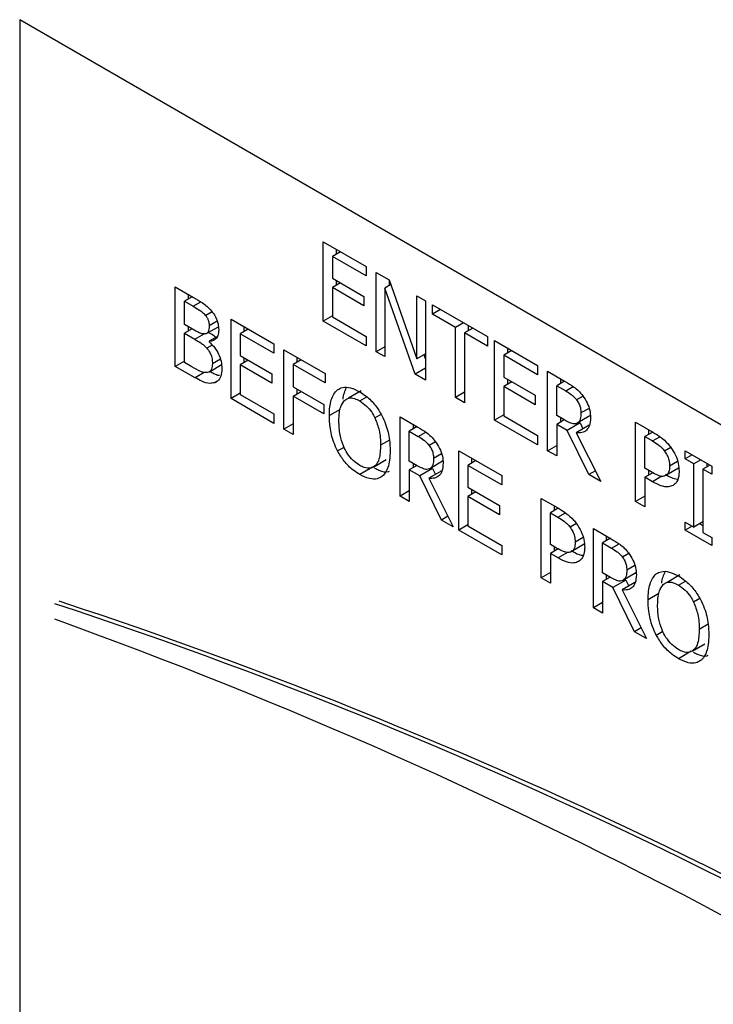
# Model space of a CAD drawing. Units: inches. Extents: x 0 to 118, y 0 to 94.
# Drawn here: x 26 to 27, y 86 to 87 of the extents above; entities that cross this region are included whole.
import ezdxf

# ---------------------------------------------------------------- set-up
doc = ezdxf.new("R2010")
doc.units = ezdxf.units.IN
doc.header["$MEASUREMENT"] = 0

msp = doc.modelspace()

# ---------------------------------------------------------------- linework, layer by layer
at = {"color": 7, "linetype": 'Continuous', "lineweight": 25}
for p, q in [((30.60804, 84.33491), (26.3654, 86.78413)), ((26.3654, 86.78413), (26.3654, 85.35519)), ((26.61541, 86.60144), (26.6508, 86.58101)), ((26.61541, 86.53612), (26.61541, 86.60144)), ((26.62962, 86.59324), (26.62293, 86.58937)), ((26.6508, 86.57328), (26.62293, 86.58937)), ((26.62293, 86.58937), (26.62293, 86.57148)), ((26.62602, 86.59532), (26.62602, 86.59115)), ((26.6508, 86.58101), (26.6508, 86.57328)), ((26.65905, 86.57625), (26.66973, 86.57008)), ((26.65905, 86.51092), (26.65905, 86.57625)), ((26.62293, 86.57148), (26.64892, 86.55647)), ((26.62962, 86.56762), (26.62293, 86.56375)), ((26.62602, 86.56969), (26.62602, 86.56553)), ((26.67112, 86.56612), (26.66606, 86.5632)), ((26.66966, 86.57012), (26.66966, 86.56527)), ((26.66973, 86.57008), (26.69252, 86.50521)), ((26.49356, 86.56423), (26.50855, 86.55557)), ((26.49356, 86.4989), (26.49356, 86.56423)), ((26.50417, 86.5581), (26.50417, 86.55426)), ((26.62293, 86.56375), (26.62293, 86.53951)), ((26.64892, 86.54875), (26.62293, 86.56375)), ((26.66606, 86.5632), (26.66606, 86.50687)), ((26.69109, 86.49242), (26.66606, 86.5632)), ((26.69252, 86.55693), (26.69953, 86.55288)), ((26.69252, 86.50521), (26.69252, 86.55693)), ((26.5075, 86.55618), (26.50108, 86.55248)), ((26.50108, 86.55248), (26.50828, 86.54832)), ((26.50108, 86.53337), (26.50108, 86.55248)), ((26.64892, 86.55647), (26.64892, 86.54875)), ((26.69953, 86.55288), (26.69953, 86.48755)), ((26.70521, 86.5496), (26.75069, 86.52334)), ((26.70521, 86.54187), (26.70521, 86.5496)), ((26.52383, 86.54375), (26.51855, 86.5407)), ((26.71191, 86.54573), (26.70521, 86.54187)), ((26.72419, 86.53091), (26.70521, 86.54187)), ((26.50961, 86.52844), (26.50108, 86.53337)), ((26.53941, 86.53776), (26.57479, 86.51733)), ((26.53941, 86.47244), (26.53941, 86.53776)), ((26.62293, 86.54046), (26.61541, 86.53612)), ((26.6508, 86.51569), (26.61541, 86.53612)), ((26.62293, 86.53951), (26.6508, 86.52342)), ((26.73089, 86.53478), (26.72419, 86.53091)), ((26.7348, 86.53252), (26.7348, 86.52835)), ((26.50736, 86.52974), (26.50108, 86.52611)), ((26.50108, 86.52611), (26.50961, 86.52119)), ((26.50108, 86.50197), (26.50108, 86.52611)), ((26.50417, 86.53158), (26.50417, 86.5279)), ((26.51956, 86.52608), (26.529, 86.53153)), ((26.55362, 86.52956), (26.54692, 86.5257)), ((26.57479, 86.50961), (26.54692, 86.5257)), ((26.54692, 86.5257), (26.54692, 86.5078)), ((26.55001, 86.53164), (26.55001, 86.52748)), ((26.72419, 86.47332), (26.72419, 86.53091)), ((26.73841, 86.53044), (26.73171, 86.52657)), ((26.73171, 86.52657), (26.73171, 86.46898)), ((26.75069, 86.51562), (26.73171, 86.52657)), ((26.52787, 86.52327), (26.52134, 86.5195)), ((26.52134, 86.5195), (26.52134, 86.51918)), ((26.57479, 86.51733), (26.57479, 86.50961)), ((26.6508, 86.52342), (26.6508, 86.51569)), ((26.75069, 86.52334), (26.75069, 86.51562)), ((26.75642, 86.52004), (26.79181, 86.49961)), ((26.75642, 86.45471), (26.75642, 86.52004)), ((26.58305, 86.51257), (26.61688, 86.49304)), ((26.58305, 86.44725), (26.58305, 86.51257)), ((26.66606, 86.51497), (26.65905, 86.51092)), ((26.66606, 86.50687), (26.65905, 86.51092)), ((26.69953, 86.50926), (26.69252, 86.50521)), ((26.69819, 86.50848), (26.69953, 86.50469)), ((26.77063, 86.51183), (26.76394, 86.50797)), ((26.76702, 86.51391), (26.76702, 86.50975)), ((26.50108, 86.50324), (26.49356, 86.4989)), ((26.50718, 86.49845), (26.50108, 86.50197)), ((26.52164, 86.49446), (26.53224, 86.50059)), ((26.54692, 86.5078), (26.57292, 86.4928)), ((26.55362, 86.50394), (26.54692, 86.50007)), ((26.54692, 86.50007), (26.54692, 86.47583)), ((26.57292, 86.48507), (26.54692, 86.50007)), ((26.55001, 86.50602), (26.55001, 86.50186)), ((26.59726, 86.50437), (26.59056, 86.5005)), ((26.59056, 86.5005), (26.59056, 86.48208)), ((26.61688, 86.48531), (26.59056, 86.5005)), ((26.59365, 86.50645), (26.59365, 86.50229)), ((26.79181, 86.49188), (26.76394, 86.50797)), ((26.76394, 86.50797), (26.76394, 86.49008)), ((26.50979, 86.48954), (26.49356, 86.4989)), ((26.57292, 86.4928), (26.57292, 86.48507)), ((26.61688, 86.49304), (26.61688, 86.48531)), ((26.69953, 86.49729), (26.69109, 86.49242)), ((26.69953, 86.48755), (26.69109, 86.49242)), ((26.79181, 86.49961), (26.79181, 86.49188)), ((26.80006, 86.49484), (26.81464, 86.48643)), ((26.80006, 86.42952), (26.80006, 86.49484)), ((26.76394, 86.49008), (26.78993, 86.47507)), ((26.77063, 86.48621), (26.76394, 86.48235)), ((26.76702, 86.48829), (26.76702, 86.48413)), ((26.81409, 86.48675), (26.80758, 86.48299)), ((26.81067, 86.48872), (26.81067, 86.48477)), ((26.54692, 86.47678), (26.53941, 86.47244)), ((26.54692, 86.47583), (26.57479, 86.45974)), ((26.59056, 86.48208), (26.61578, 86.46752)), ((26.59056, 86.47435), (26.59726, 86.47822)), ((26.59365, 86.4803), (26.59365, 86.47613)), ((26.64669, 86.4788), (26.63608, 86.47268)), ((26.73171, 86.47766), (26.72419, 86.47332)), ((26.76394, 86.48235), (26.76394, 86.4581)), ((26.78993, 86.46734), (26.76394, 86.48235)), ((26.80758, 86.48299), (26.81505, 86.47867)), ((26.80758, 86.45842), (26.80758, 86.48299)), ((26.57479, 86.45201), (26.53941, 86.47244)), ((26.59056, 86.47435), (26.59056, 86.44291)), ((26.61578, 86.4598), (26.59056, 86.47435)), ((26.73171, 86.46898), (26.72419, 86.47332)), ((26.78993, 86.47507), (26.78993, 86.46734)), ((26.57479, 86.45974), (26.57479, 86.45201)), ((26.61578, 86.46752), (26.61578, 86.4598)), ((26.59056, 86.45159), (26.58305, 86.44725)), ((26.67867, 86.45737), (26.69325, 86.44895)), ((26.67867, 86.39204), (26.67867, 86.45737)), ((26.76394, 86.45905), (26.75642, 86.45471)), ((26.79181, 86.43428), (26.75642, 86.45471)), ((26.76394, 86.4581), (26.79181, 86.44201)), ((26.81418, 86.45461), (26.80758, 86.45842)), ((26.81386, 86.4548), (26.80758, 86.45117)), ((26.81067, 86.45664), (26.81067, 86.45295)), ((26.8268, 86.45232), (26.8162, 86.4462)), ((26.83501, 86.45822), (26.8244, 86.4521)), ((26.8268, 86.45232), (26.8292, 86.44746)), ((26.87263, 86.45295), (26.88684, 86.44475)), ((26.87263, 86.38763), (26.87263, 86.45295)), ((26.59056, 86.44291), (26.58305, 86.44725)), ((26.6927, 86.44927), (26.68619, 86.44551)), ((26.68619, 86.42095), (26.68619, 86.44551)), ((26.68619, 86.44551), (26.69366, 86.4412)), ((26.68928, 86.45124), (26.68928, 86.44729)), ((26.8162, 86.4462), (26.80758, 86.45117)), ((26.80758, 86.45117), (26.80758, 86.42518)), ((26.83407, 86.40988), (26.8162, 86.4462)), ((26.83432, 86.45042), (26.82371, 86.44429)), ((26.82371, 86.44429), (26.84384, 86.40425)), ((26.88666, 86.44485), (26.88015, 86.44109)), ((26.88323, 86.44683), (26.88323, 86.44288)), ((26.79181, 86.44201), (26.79181, 86.43428)), ((26.88015, 86.41505), (26.88015, 86.44109)), ((26.88015, 86.44109), (26.88638, 86.4375)), ((26.72694, 86.4295), (26.76233, 86.40907)), ((26.72694, 86.36418), (26.72694, 86.4295)), ((26.80006, 86.42952), (26.80758, 86.43386)), ((26.80758, 86.42518), (26.80006, 86.42952)), ((26.91333, 86.42945), (26.93525, 86.4168)), ((26.91333, 86.42278), (26.91333, 86.42945)), ((26.65663, 86.41604), (26.66724, 86.42216)), ((26.69279, 86.41714), (26.68619, 86.42095)), ((26.68928, 86.41916), (26.68928, 86.41548)), ((26.71362, 86.42075), (26.70301, 86.41462)), ((26.74115, 86.4213), (26.73446, 86.41743)), ((26.73755, 86.42338), (26.73755, 86.41922)), ((26.91911, 86.42612), (26.91333, 86.42278)), ((26.92053, 86.41863), (26.91333, 86.42278)), ((26.92631, 86.42196), (26.92053, 86.41863)), ((26.93114, 86.41917), (26.93114, 86.41607)), ((26.656, 86.416), (26.64539, 86.40988)), ((26.69247, 86.41732), (26.68619, 86.41369)), ((26.68619, 86.41369), (26.68619, 86.3877)), ((26.69481, 86.40872), (26.68619, 86.41369)), ((26.70541, 86.41484), (26.69481, 86.40872)), ((26.71293, 86.41294), (26.70233, 86.40681)), ((26.70541, 86.41484), (26.70781, 86.40998)), ((26.76233, 86.40134), (26.73446, 86.41743)), ((26.73446, 86.41743), (26.73446, 86.39954)), ((26.83945, 86.41299), (26.83407, 86.40988)), ((26.88528, 86.41209), (26.88015, 86.41505)), ((26.88665, 86.41139), (26.88015, 86.40764)), ((26.88323, 86.41327), (26.88323, 86.40942)), ((26.90794, 86.41517), (26.89734, 86.40904)), ((26.92053, 86.36664), (26.92053, 86.41863)), ((26.93383, 86.41762), (26.92805, 86.41429)), ((26.92805, 86.41429), (26.92805, 86.3623)), ((26.93525, 86.41013), (26.92805, 86.41429)), ((26.93525, 86.4168), (26.93525, 86.41013)), ((26.71269, 86.37241), (26.69481, 86.40872)), ((26.70233, 86.40681), (26.72245, 86.36677)), ((26.76233, 86.40907), (26.76233, 86.40134)), ((26.84384, 86.40425), (26.83407, 86.40988)), ((26.88015, 86.40764), (26.88015, 86.38329)), ((26.88652, 86.40396), (26.88015, 86.40764)), ((26.68619, 86.39638), (26.67867, 86.39204)), ((26.73446, 86.39954), (26.76045, 86.38453)), ((26.74115, 86.39567), (26.73446, 86.39181)), ((26.73755, 86.39776), (26.73755, 86.39359)), ((26.68619, 86.3877), (26.67867, 86.39204)), ((26.73446, 86.39181), (26.73446, 86.36757)), ((26.76045, 86.37681), (26.73446, 86.39181)), ((26.79488, 86.39028), (26.80909, 86.38208)), ((26.79488, 86.32496), (26.79488, 86.39028)), ((26.88015, 86.39197), (26.87263, 86.38763)), ((26.88015, 86.38329), (26.87263, 86.38763)), ((26.76045, 86.38453), (26.76045, 86.37681)), ((26.80891, 86.38218), (26.8024, 86.37842)), ((26.80549, 86.38416), (26.80549, 86.38021)), ((26.71806, 86.37551), (26.71269, 86.37241)), ((26.72245, 86.36677), (26.71269, 86.37241)), ((26.8024, 86.37842), (26.80863, 86.37482)), ((26.8024, 86.35238), (26.8024, 86.37842)), ((26.91333, 86.3708), (26.92053, 86.36664)), ((26.91333, 86.36413), (26.91333, 86.3708)), ((26.92805, 86.37098), (26.92053, 86.36664)), ((26.73446, 86.36852), (26.72694, 86.36418)), ((26.76233, 86.34375), (26.72694, 86.36418)), ((26.73446, 86.36757), (26.76233, 86.35148)), ((26.83779, 86.36551), (26.85237, 86.35709)), ((26.83779, 86.30019), (26.83779, 86.36551)), ((26.91911, 86.36746), (26.91333, 86.36413)), ((26.93525, 86.35148), (26.91333, 86.36413)), ((26.92536, 86.36943), (26.92805, 86.36788)), ((26.85182, 86.35741), (26.8453, 86.35365)), ((26.84839, 86.35939), (26.84839, 86.35544)), ((26.92805, 86.3623), (26.93525, 86.35815)), ((26.93525, 86.35815), (26.93525, 86.35148)), ((26.76233, 86.35148), (26.76233, 86.34375)), ((26.80753, 86.34942), (26.8024, 86.35238)), ((26.80891, 86.34873), (26.8024, 86.34497)), ((26.80549, 86.3506), (26.80549, 86.34675)), ((26.8302, 86.3525), (26.81959, 86.34637)), ((26.8453, 86.32909), (26.8453, 86.35365)), ((26.8453, 86.35365), (26.85278, 86.34934)), ((26.8024, 86.34497), (26.8024, 86.32062)), ((26.80877, 86.34129), (26.8024, 86.34497)), ((26.8024, 86.3293), (26.79488, 86.32496)), ((26.8024, 86.32062), (26.79488, 86.32496)), ((26.85191, 86.32528), (26.8453, 86.32909)), ((26.85159, 86.32546), (26.8453, 86.32184)), ((26.8453, 86.32184), (26.8453, 86.29585)), ((26.85392, 86.31686), (26.8453, 86.32184)), ((26.84839, 86.32731), (26.84839, 86.32362)), ((26.86453, 86.32299), (26.85392, 86.31686)), ((26.87274, 86.32889), (26.86213, 86.32277)), ((26.86453, 86.32299), (26.86692, 86.31812)), ((26.90913, 86.32729), (26.89852, 86.32117)), ((26.8718, 86.28055), (26.85392, 86.31686)), ((26.87205, 86.32108), (26.86144, 86.31496)), ((26.86144, 86.31496), (26.88157, 86.27492)), ((26.84531, 86.30453), (26.83779, 86.30019)), ((26.8453, 86.29585), (26.83779, 86.30019)), ((26.87718, 86.28365), (26.8718, 86.28055)), ((26.88157, 86.27492), (26.8718, 86.28055)), ((26.91907, 86.26453), (26.92968, 86.27065)), ((26.91844, 86.2645), (26.90783, 86.25837))]:
    msp.add_line(p, q, dxfattribs=at)
at = {"color": 8, "linetype": 'Continuous', "lineweight": 25}
for p, q in [((26.50828, 86.54832), (26.51452, 86.55192)), ((26.52809, 86.53604), (26.52143, 86.5322)), ((26.50961, 86.52119), (26.51721, 86.52558)), ((26.52395, 86.51634), (26.51951, 86.51378)), ((26.53063, 86.50475), (26.52409, 86.50097)), ((26.51725, 86.49384), (26.50979, 86.48954)), ((26.52807, 86.48659), (26.52606, 86.48543)), ((26.81505, 86.47867), (26.8212, 86.48223)), ((26.64544, 86.47041), (26.65128, 86.47378)), ((26.82927, 86.47429), (26.82404, 86.47126)), ((26.62928, 86.46346), (26.62041, 86.45834)), ((26.83421, 86.46433), (26.82761, 86.46052)), ((26.66311, 86.45939), (26.65795, 86.45641)), ((26.69366, 86.4412), (26.69981, 86.44475)), ((26.66988, 86.43821), (26.66258, 86.43399)), ((26.70788, 86.43681), (26.70265, 86.43379)), ((26.88638, 86.4375), (26.89253, 86.44104)), ((26.62715, 86.42931), (26.63254, 86.43242)), ((26.90162, 86.43216), (26.89647, 86.42918)), ((26.71283, 86.42685), (26.70622, 86.42304)), ((26.90715, 86.42069), (26.90055, 86.41688)), ((26.8943, 86.40845), (26.88652, 86.40396)), ((26.80863, 86.37482), (26.81478, 86.37837)), ((26.82387, 86.36949), (26.81872, 86.36652)), ((26.82941, 86.35802), (26.8228, 86.35421)), ((26.85278, 86.34934), (26.85893, 86.35289)), ((26.81656, 86.34578), (26.80877, 86.34129)), ((26.867, 86.34495), (26.86176, 86.34193)), ((26.87194, 86.335), (26.86534, 86.33118)), ((26.90788, 86.31891), (26.91372, 86.32228)), ((26.89173, 86.31196), (26.88285, 86.30683)), ((26.92555, 86.30788), (26.92039, 86.30491)), ((26.93232, 86.2867), (26.92502, 86.28249)), ((26.88959, 86.2778), (26.89499, 86.28092))]:
    msp.add_line(p, q, dxfattribs=at)
at = {"color": 7, "linetype": 'Continuous', "lineweight": 25}
for centre, radius, start, end in [((25.12545, 82.44029), 4.06632, 55.04722, 71.81653), ((25.12898, 82.44233), 4.06632, 55.04722, 71.81653), ((24.98401, 82.36925), 4.16742, 53.63399, 70.21883)]:
    msp.add_arc(centre, radius, start, end, dxfattribs=at)
for points, knots in [([(26.50855, 86.55557), (26.51103, 86.55413), (26.51476, 86.55195), (26.51984, 86.54835), (26.5222, 86.5457), (26.52341, 86.54435)], [0, 0, 0, 0, 0.489044, 0.738857, 1, 1, 1, 1]), ([(26.50828, 86.54832), (26.50999, 86.54732), (26.51256, 86.5458), (26.51608, 86.54342), (26.51771, 86.54162), (26.51855, 86.5407)], [0, 0, 0, 0, 0.490179, 0.739446, 1, 1, 1, 1]), ([(26.51855, 86.5407), (26.51904, 86.54002), (26.52004, 86.53865), (26.52107, 86.53592), (26.52141, 86.53377), (26.52143, 86.53249), (26.52143, 86.5322)], [0, 0, 0, 0, 0.259425, 0.519538, 0.894533, 1, 1, 1, 1]), ([(26.52341, 86.54435), (26.52446, 86.54299), (26.52657, 86.54026), (26.52865, 86.53511), (26.52924, 86.53133), (26.52927, 86.52929), (26.52927, 86.5289)], [0, 0, 0, 0, 0.290742, 0.584023, 0.919165, 1, 1, 1, 1]), ([(26.51827, 86.52561), (26.51761, 86.52554), (26.51604, 86.52538), (26.51303, 86.52649), (26.51079, 86.52777), (26.50961, 86.52844)], [0, 0, 0, 0, 0.254281, 0.604836, 1, 1, 1, 1]), ([(26.52143, 86.5322), (26.52141, 86.53129), (26.52135, 86.52945), (26.52076, 86.52719), (26.51961, 86.52594), (26.51867, 86.52571), (26.51827, 86.52561)], [0, 0, 0, 0, 0.291186, 0.584148, 0.826256, 1, 1, 1, 1]), ([(26.52093, 86.52687), (26.52235, 86.52607), (26.52442, 86.52489), (26.52645, 86.52331), (26.52709, 86.52282)], [0, 0, 0, 0, 0.685211, 1, 1, 1, 1]), ([(26.52927, 86.5289), (26.52915, 86.52729), (26.5289, 86.52407), (26.52667, 86.52093), (26.52396, 86.51959), (26.52203, 86.51952), (26.52134, 86.5195)], [0, 0, 0, 0, 0.284061, 0.569067, 0.848332, 1, 1, 1, 1]), ([(26.50961, 86.52119), (26.51126, 86.52022), (26.51375, 86.51876), (26.51712, 86.51635), (26.5187, 86.51465), (26.51951, 86.51378)], [0, 0, 0, 0, 0.490445, 0.740563, 1, 1, 1, 1]), ([(26.52134, 86.51918), (26.52297, 86.51757), (26.52598, 86.5146), (26.52939, 86.50885), (26.53159, 86.50273), (26.53181, 86.4989), (26.53193, 86.49682)], [0, 0, 0, 0, 0.269335, 0.498453, 0.72773, 1, 1, 1, 1]), ([(26.51951, 86.51378), (26.52039, 86.51266), (26.52194, 86.51068), (26.52358, 86.50682), (26.52404, 86.50367), (26.52408, 86.50165), (26.52409, 86.50097)], [0, 0, 0, 0, 0.289879, 0.508306, 0.8338, 1, 1, 1, 1]), ([(26.52409, 86.50097), (26.52402, 86.49943), (26.52389, 86.4968), (26.52215, 86.49454), (26.52071, 86.49404), (26.52001, 86.4938)], [0, 0, 0, 0, 0.4242, 0.721314, 1, 1, 1, 1]), ([(26.52001, 86.4938), (26.51915, 86.49373), (26.51739, 86.49359), (26.513, 86.49515), (26.50957, 86.4971), (26.50718, 86.49845)], [0, 0, 0, 0, 0.222794, 0.457735, 1, 1, 1, 1]), ([(26.52213, 86.49475), (26.52318, 86.4942), (26.52561, 86.49291), (26.52828, 86.49158), (26.52968, 86.49153), (26.52981, 86.49152)], [0, 0, 0, 0, 0.405547, 0.941058, 1, 1, 1, 1]), ([(26.53193, 86.49682), (26.53179, 86.49473), (26.5315, 86.49053), (26.52906, 86.48686), (26.52686, 86.48581), (26.52606, 86.48543)], [0, 0, 0, 0, 0.387025, 0.776618, 1, 1, 1, 1]), ([(26.52606, 86.48543), (26.5247, 86.48515), (26.52145, 86.48448), (26.51571, 86.48627), (26.51162, 86.48853), (26.50979, 86.48954)], [0, 0, 0, 0, 0.285749, 0.681082, 1, 1, 1, 1]), ([(26.81464, 86.48643), (26.81704, 86.485), (26.82069, 86.48283), (26.82563, 86.47887), (26.82788, 86.4761), (26.82903, 86.47468)], [0, 0, 0, 0, 0.48347, 0.735028, 1, 1, 1, 1]), ([(26.62041, 86.45834), (26.62047, 86.46077), (26.6206, 86.46537), (26.62184, 86.4713), (26.62388, 86.47625), (26.62607, 86.47848), (26.62719, 86.47962)], [0, 0, 0, 0, 0.274641, 0.52005, 0.755455, 1, 1, 1, 1]), ([(26.62719, 86.47962), (26.62847, 86.48034), (26.63151, 86.48205), (26.63788, 86.4817), (26.64287, 86.47921), (26.64539, 86.47796)], [0, 0, 0, 0, 0.264107, 0.628598, 1, 1, 1, 1]), ([(26.63433, 86.4813), (26.63299, 86.47848), (26.63164, 86.47565), (26.63145, 86.4719), (26.63145, 86.47188)], [0, 0, 0, 0, 0.994033, 1, 1, 1, 1]), ([(26.64539, 86.47796), (26.64719, 86.47681), (26.65163, 86.474), (26.65824, 86.46748), (26.66191, 86.46143), (26.66364, 86.45858)], [0, 0, 0, 0, 0.265874, 0.655102, 1, 1, 1, 1]), ([(26.81505, 86.47867), (26.81655, 86.47776), (26.81884, 86.47637), (26.8219, 86.47385), (26.82332, 86.47213), (26.82404, 86.47126)], [0, 0, 0, 0, 0.483625, 0.736511, 1, 1, 1, 1]), ([(26.62825, 86.45381), (26.62833, 86.45624), (26.62847, 86.46044), (26.62973, 86.46656), (26.63171, 86.46928), (26.63287, 86.47089)], [0, 0, 0, 0, 0.357786, 0.619398, 1, 1, 1, 1]), ([(26.63287, 86.47089), (26.634, 86.47167), (26.63625, 86.47324), (26.64084, 86.47278), (26.64397, 86.47117), (26.64544, 86.47041)], [0, 0, 0, 0, 0.346194, 0.694353, 1, 1, 1, 1]), ([(26.64544, 86.47041), (26.64734, 86.46914), (26.65084, 86.46679), (26.6552, 86.46161), (26.6571, 86.45801), (26.65795, 86.45641)], [0, 0, 0, 0, 0.397314, 0.731642, 1, 1, 1, 1]), ([(26.82404, 86.47126), (26.82471, 86.47024), (26.82606, 86.4682), (26.82738, 86.46435), (26.82753, 86.46191), (26.82761, 86.46052)], [0, 0, 0, 0, 0.298031, 0.596663, 1, 1, 1, 1]), ([(26.82903, 86.47468), (26.83031, 86.47278), (26.83287, 86.46899), (26.83517, 86.46247), (26.83536, 86.45861), (26.83545, 86.45668)], [0, 0, 0, 0, 0.332497, 0.666261, 1, 1, 1, 1]), ([(26.82761, 86.46052), (26.82752, 86.45876), (26.82738, 86.45609), (26.82612, 86.4533), (26.82499, 86.45251), (26.8244, 86.4521)], [0, 0, 0, 0, 0.481942, 0.732129, 1, 1, 1, 1]), ([(26.62715, 86.42931), (26.62607, 86.43161), (26.62302, 86.43814), (26.62078, 86.44827), (26.62052, 86.45525), (26.62041, 86.45834)], [0, 0, 0, 0, 0.233267, 0.661566, 1, 1, 1, 1]), ([(26.64544, 86.41737), (26.64358, 86.4186), (26.63987, 86.42108), (26.63513, 86.42703), (26.63134, 86.43434), (26.62864, 86.44364), (26.62839, 86.45009), (26.62825, 86.45381)], [0, 0, 0, 0, 0.170964, 0.343126, 0.49388, 0.7083, 1, 1, 1, 1]), ([(26.65795, 86.45641), (26.65925, 86.45302), (26.66138, 86.44746), (26.66242, 86.43996), (26.66253, 86.436), (26.66258, 86.43399)], [0, 0, 0, 0, 0.434743, 0.714321, 1, 1, 1, 1]), ([(26.66364, 86.45858), (26.66473, 86.45621), (26.66786, 86.44943), (26.67009, 86.43928), (26.67032, 86.43234), (26.67042, 86.42947)], [0, 0, 0, 0, 0.239057, 0.684838, 1, 1, 1, 1]), ([(26.8244, 86.4521), (26.82364, 86.45182), (26.82189, 86.45118), (26.81822, 86.45245), (26.81558, 86.45386), (26.81418, 86.45461)], [0, 0, 0, 0, 0.269423, 0.612301, 1, 1, 1, 1]), ([(26.83545, 86.45668), (26.8353, 86.45436), (26.83503, 86.45009), (26.83226, 86.44599), (26.82844, 86.44401), (26.82528, 86.4442), (26.82371, 86.44429)], [0, 0, 0, 0, 0.284911, 0.524921, 0.764026, 1, 1, 1, 1]), ([(26.69325, 86.44895), (26.69565, 86.44752), (26.6993, 86.44535), (26.70424, 86.44139), (26.70649, 86.43862), (26.70764, 86.4372)], [0, 0, 0, 0, 0.483352, 0.734986, 1, 1, 1, 1]), ([(26.88684, 86.44475), (26.88895, 86.44346), (26.89318, 86.44089), (26.89829, 86.43647), (26.90087, 86.43312), (26.90165, 86.43212)], [0, 0, 0, 0, 0.410422, 0.823759, 1, 1, 1, 1]), ([(26.69366, 86.4412), (26.69516, 86.44028), (26.69745, 86.4389), (26.70052, 86.43637), (26.70193, 86.43466), (26.70265, 86.43379)], [0, 0, 0, 0, 0.483795, 0.736509, 1, 1, 1, 1]), ([(26.70764, 86.4372), (26.70892, 86.43531), (26.71148, 86.43151), (26.71378, 86.425), (26.71397, 86.42113), (26.71406, 86.4192)], [0, 0, 0, 0, 0.332413, 0.66617, 1, 1, 1, 1]), ([(26.88638, 86.4375), (26.88806, 86.43647), (26.89063, 86.43492), (26.89408, 86.4321), (26.89566, 86.43017), (26.89647, 86.42918)], [0, 0, 0, 0, 0.483578, 0.736113, 1, 1, 1, 1]), ([(26.64539, 86.40988), (26.64359, 86.41102), (26.63915, 86.41383), (26.63251, 86.42034), (26.62886, 86.42644), (26.62715, 86.42931)], [0, 0, 0, 0, 0.2651897, 0.6549386, 1, 1, 1, 1]), ([(26.66258, 86.43399), (26.6624, 86.43), (26.66212, 86.42365), (26.65891, 86.41724), (26.65463, 86.41466), (26.64974, 86.41515), (26.64669, 86.41672), (26.64544, 86.41737)], [0, 0, 0, 0, 0.3278, 0.521294, 0.716259, 0.883718, 1, 1, 1, 1]), ([(26.67042, 86.42947), (26.67033, 86.42679), (26.67017, 86.42188), (26.66853, 86.41475), (26.6662, 86.41032), (26.66401, 86.40854), (26.66364, 86.40824)], [0, 0, 0, 0, 0.304531, 0.557762, 0.92447, 1, 1, 1, 1]), ([(26.70265, 86.43379), (26.70332, 86.43277), (26.70467, 86.43072), (26.70599, 86.42687), (26.70614, 86.42444), (26.70622, 86.42304)], [0, 0, 0, 0, 0.298011, 0.59688, 1, 1, 1, 1]), ([(26.89647, 86.42918), (26.89723, 86.42803), (26.89876, 86.42573), (26.90029, 86.42131), (26.90045, 86.41851), (26.90055, 86.41688)], [0, 0, 0, 0, 0.294124, 0.589001, 1, 1, 1, 1]), ([(26.90165, 86.43212), (26.903, 86.43005), (26.9057, 86.4259), (26.90807, 86.41888), (26.90828, 86.41471), (26.90838, 86.41262)], [0, 0, 0, 0, 0.33217, 0.665103, 1, 1, 1, 1]), ([(26.71406, 86.4192), (26.71391, 86.41689), (26.71364, 86.41262), (26.71087, 86.40851), (26.70705, 86.40653), (26.70389, 86.40672), (26.70233, 86.40681)], [0, 0, 0, 0, 0.2849259, 0.5249125, 0.763978, 1, 1, 1, 1]), ([(26.70622, 86.42304), (26.70613, 86.42128), (26.70599, 86.41861), (26.70473, 86.41583), (26.7036, 86.41503), (26.70301, 86.41462)], [0, 0, 0, 0, 0.481833, 0.73219, 1, 1, 1, 1]), ([(26.65768, 86.4152), (26.65885, 86.41461), (26.66277, 86.41264), (26.66721, 86.41151), (26.66959, 86.41253), (26.66988, 86.41266)], [0, 0, 0, 0, 0.2719868, 0.9107699, 1, 1, 1, 1]), ([(26.70301, 86.41462), (26.70225, 86.41434), (26.7005, 86.4137), (26.69683, 86.41498), (26.69419, 86.41639), (26.69279, 86.41714)], [0, 0, 0, 0, 0.269291, 0.61216, 1, 1, 1, 1]), ([(26.89734, 86.40904), (26.89651, 86.40871), (26.89464, 86.40796), (26.89034, 86.40931), (26.88714, 86.41107), (26.88528, 86.41209)], [0, 0, 0, 0, 0.249321, 0.564975, 1, 1, 1, 1]), ([(26.90055, 86.41688), (26.90052, 86.41597), (26.90044, 86.41365), (26.89952, 86.41067), (26.89801, 86.40955), (26.89734, 86.40904)], [0, 0, 0, 0, 0.2612097, 0.6673699, 1, 1, 1, 1]), ([(26.90838, 86.41262), (26.90831, 86.41124), (26.90813, 86.40755), (26.9065, 86.4033), (26.90429, 86.40162), (26.90343, 86.40097)], [0, 0, 0, 0, 0.266735, 0.716182, 1, 1, 1, 1]), ([(26.66364, 86.40824), (26.66239, 86.40753), (26.65947, 86.40585), (26.65314, 86.40606), (26.64807, 86.40855), (26.64539, 86.40988)], [0, 0, 0, 0, 0.2570604, 0.6058054, 1, 1, 1, 1]), ([(26.90343, 86.40097), (26.9022, 86.40047), (26.89928, 86.3993), (26.89334, 86.4003), (26.88883, 86.40272), (26.88652, 86.40396)], [0, 0, 0, 0, 0.262985, 0.622933, 1, 1, 1, 1]), ([(26.89712, 86.41008), (26.90045, 86.40816), (26.9039, 86.40616), (26.90692, 86.40608), (26.90703, 86.40608)], [0, 0, 0, 0, 0.9634644, 1, 1, 1, 1]), ([(26.80909, 86.38208), (26.8112, 86.38079), (26.81543, 86.37821), (26.82054, 86.3738), (26.82313, 86.37045), (26.8239, 86.36945)], [0, 0, 0, 0, 0.410434, 0.82385, 1, 1, 1, 1]), ([(26.80863, 86.37482), (26.81032, 86.3738), (26.81288, 86.37225), (26.81633, 86.36943), (26.81791, 86.3675), (26.81872, 86.36652)], [0, 0, 0, 0, 0.483572, 0.73611, 1, 1, 1, 1]), ([(26.81872, 86.36652), (26.81948, 86.36536), (26.82102, 86.36306), (26.82254, 86.35864), (26.8227, 86.35584), (26.8228, 86.35421)], [0, 0, 0, 0, 0.294248, 0.588987, 1, 1, 1, 1]), ([(26.8239, 86.36945), (26.82525, 86.36738), (26.82795, 86.36323), (26.83032, 86.35621), (26.83053, 86.35204), (26.83064, 86.34995)], [0, 0, 0, 0, 0.332253, 0.665197, 1, 1, 1, 1]), ([(26.85237, 86.35709), (26.85477, 86.35566), (26.85842, 86.35349), (26.86336, 86.34954), (26.86561, 86.34677), (26.86676, 86.34534)], [0, 0, 0, 0, 0.483352, 0.734986, 1, 1, 1, 1]), ([(26.81959, 86.34637), (26.81876, 86.34604), (26.8169, 86.34529), (26.81259, 86.34665), (26.80939, 86.3484), (26.80753, 86.34942)], [0, 0, 0, 0, 0.24933, 0.56496, 1, 1, 1, 1]), ([(26.81938, 86.34741), (26.8227, 86.34549), (26.82615, 86.34349), (26.82918, 86.34341), (26.82929, 86.34341)], [0, 0, 0, 0, 0.9634644, 1, 1, 1, 1]), ([(26.8228, 86.35421), (26.82277, 86.3533), (26.8227, 86.35098), (26.82177, 86.348), (26.82027, 86.34688), (26.81959, 86.34637)], [0, 0, 0, 0, 0.261326, 0.667292, 1, 1, 1, 1]), ([(26.83064, 86.34995), (26.83057, 86.34857), (26.83038, 86.34488), (26.82876, 86.34063), (26.82654, 86.33895), (26.82569, 86.3383)], [0, 0, 0, 0, 0.26669, 0.716123, 1, 1, 1, 1]), ([(26.85278, 86.34934), (26.85428, 86.34843), (26.85657, 86.34704), (26.85963, 86.34451), (26.86104, 86.3428), (26.86176, 86.34193)], [0, 0, 0, 0, 0.483703, 0.736462, 1, 1, 1, 1]), ([(26.82569, 86.3383), (26.82445, 86.3378), (26.82153, 86.33663), (26.8156, 86.33763), (26.81108, 86.34005), (26.80877, 86.34129)], [0, 0, 0, 0, 0.262937, 0.622842, 1, 1, 1, 1]), ([(26.86176, 86.34193), (26.86244, 86.34091), (26.86379, 86.33887), (26.86511, 86.33502), (26.86525, 86.33258), (26.86534, 86.33118)], [0, 0, 0, 0, 0.298011, 0.59688, 1, 1, 1, 1]), ([(26.86676, 86.34534), (26.86804, 86.34345), (26.8706, 86.33965), (26.8729, 86.33314), (26.87308, 86.32928), (26.87318, 86.32735)], [0, 0, 0, 0, 0.332413, 0.66617, 1, 1, 1, 1]), ([(26.86534, 86.33118), (26.86525, 86.32943), (26.86511, 86.32676), (26.86384, 86.32397), (26.86271, 86.32318), (26.86213, 86.32277)], [0, 0, 0, 0, 0.481833, 0.73219, 1, 1, 1, 1]), ([(26.88963, 86.32812), (26.89091, 86.32883), (26.89395, 86.33054), (26.90032, 86.3302), (26.90531, 86.32771), (26.90783, 86.32645)], [0, 0, 0, 0, 0.264086, 0.628547, 1, 1, 1, 1]), ([(26.86213, 86.32277), (26.86136, 86.32249), (26.85962, 86.32185), (26.85595, 86.32312), (26.85331, 86.32453), (26.85191, 86.32528)], [0, 0, 0, 0, 0.269332, 0.612253, 1, 1, 1, 1]), ([(26.87318, 86.32735), (26.87303, 86.32503), (26.87275, 86.32076), (26.86998, 86.31665), (26.86616, 86.31467), (26.86301, 86.31486), (26.86144, 86.31496)], [0, 0, 0, 0, 0.2849259, 0.5249125, 0.763978, 1, 1, 1, 1]), ([(26.88285, 86.30683), (26.88292, 86.30926), (26.88304, 86.31386), (26.88428, 86.3198), (26.88632, 86.32475), (26.88851, 86.32698), (26.88963, 86.32812)], [0, 0, 0, 0, 0.274649, 0.520064, 0.755449, 1, 1, 1, 1]), ([(26.89678, 86.3298), (26.89543, 86.32698), (26.89408, 86.32414), (26.8939, 86.32039), (26.8939, 86.32037)], [0, 0, 0, 0, 0.994033, 1, 1, 1, 1]), ([(26.90783, 86.32645), (26.90963, 86.32531), (26.91407, 86.32249), (26.92068, 86.31598), (26.92435, 86.30992), (26.92608, 86.30708)], [0, 0, 0, 0, 0.265794, 0.6551, 1, 1, 1, 1]), ([(26.89069, 86.30231), (26.89077, 86.30474), (26.89092, 86.30894), (26.89217, 86.31506), (26.89415, 86.31777), (26.89532, 86.31938)], [0, 0, 0, 0, 0.357786, 0.619398, 1, 1, 1, 1]), ([(26.89532, 86.31938), (26.89644, 86.32017), (26.89869, 86.32174), (26.90328, 86.32127), (26.90641, 86.31966), (26.90788, 86.31891)], [0, 0, 0, 0, 0.346099, 0.694248, 1, 1, 1, 1]), ([(26.90788, 86.31891), (26.90978, 86.31763), (26.91328, 86.31529), (26.91764, 86.31011), (26.91955, 86.30651), (26.92039, 86.30491)], [0, 0, 0, 0, 0.397212, 0.731551, 1, 1, 1, 1]), ([(26.88959, 86.2778), (26.88851, 86.2801), (26.88547, 86.28664), (26.88322, 86.29676), (26.88296, 86.30375), (26.88285, 86.30683)], [0, 0, 0, 0, 0.233267, 0.661566, 1, 1, 1, 1]), ([(26.92608, 86.30708), (26.92717, 86.30471), (26.9303, 86.29792), (26.93253, 86.28778), (26.93277, 86.28084), (26.93286, 86.27796)], [0, 0, 0, 0, 0.239023, 0.684836, 1, 1, 1, 1]), ([(26.90788, 86.26586), (26.90603, 86.2671), (26.90231, 86.26957), (26.89758, 86.27553), (26.89378, 86.28284), (26.89109, 86.29213), (26.89083, 86.29859), (26.89069, 86.30231)], [0, 0, 0, 0, 0.1709616, 0.3431211, 0.4939073, 0.7083043, 1, 1, 1, 1]), ([(26.92039, 86.30491), (26.92169, 86.30152), (26.92383, 86.29595), (26.92486, 86.28846), (26.92497, 86.28449), (26.92502, 86.28249)], [0, 0, 0, 0, 0.4347487, 0.7143124, 1, 1, 1, 1]), ([(26.92502, 86.28249), (26.92485, 86.27849), (26.92456, 86.27214), (26.92136, 86.26573), (26.91707, 86.26316), (26.91218, 86.26364), (26.90913, 86.26522), (26.90788, 86.26586)], [0, 0, 0, 0, 0.327805, 0.521302, 0.716306, 0.883767, 1, 1, 1, 1]), ([(26.90783, 86.25837), (26.90603, 86.25951), (26.90159, 86.26233), (26.89495, 86.26883), (26.8913, 86.27494), (26.88959, 86.2778)], [0, 0, 0, 0, 0.265186, 0.655006, 1, 1, 1, 1]), ([(26.93286, 86.27796), (26.93278, 86.27528), (26.93262, 86.27037), (26.93097, 86.26325), (26.92865, 86.25882), (26.92645, 86.25704), (26.92608, 86.25674)], [0, 0, 0, 0, 0.304531, 0.557767, 0.924513, 1, 1, 1, 1]), ([(26.92608, 86.25674), (26.92484, 86.25602), (26.92192, 86.25434), (26.91558, 86.25455), (26.91052, 86.25705), (26.90783, 86.25837)], [0, 0, 0, 0, 0.2570604, 0.6058054, 1, 1, 1, 1]), ([(26.92013, 86.26369), (26.9213, 86.2631), (26.92521, 86.26114), (26.92966, 86.26), (26.93203, 86.26103), (26.93232, 86.26115)], [0, 0, 0, 0, 0.271888, 0.910858, 1, 1, 1, 1])]:
    msp.add_open_spline(points, degree=3, knots=knots, dxfattribs=at)

doc.saveas('drawing.dxf')
